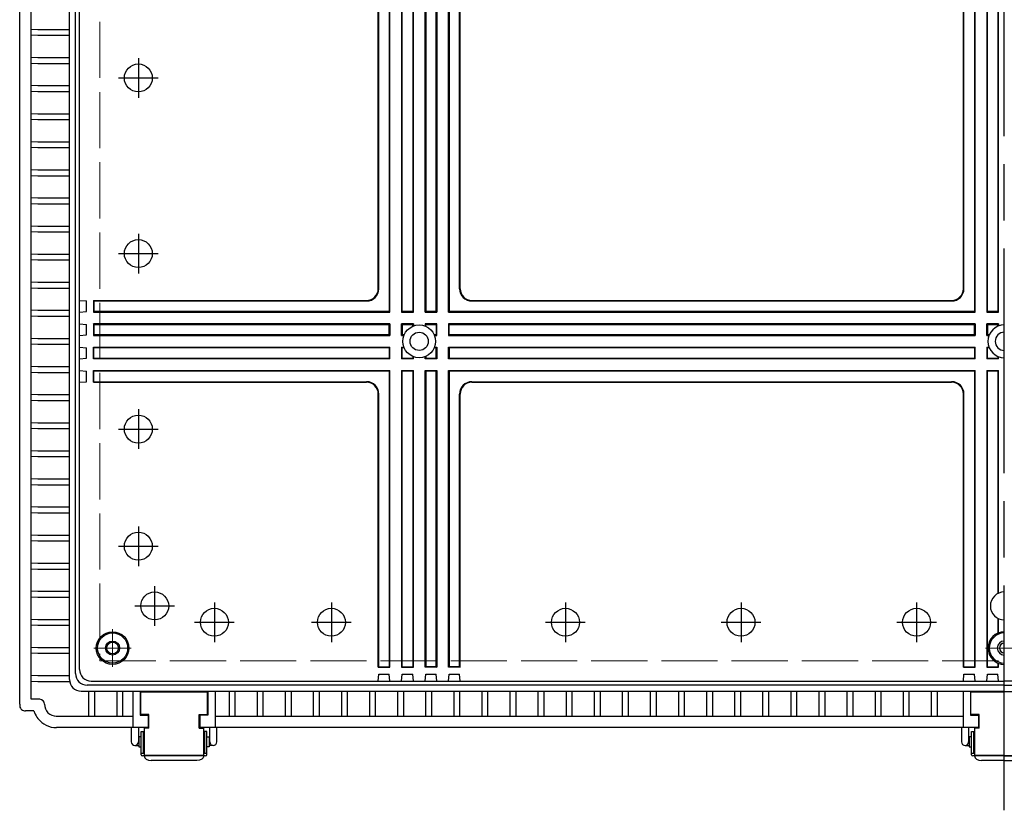
# Model space of a CAD drawing. Units: millimetres. Extents: x 0 to 7354, y 6452 to 8972.
# Drawn here: x 2642 to 3063, y 7148 to 7485 of the extents above; entities that cross this region are included whole.
import ezdxf

# ---------------------------------------------------------------- set-up
doc = ezdxf.new("R2010")
doc.units = ezdxf.units.MM
doc.header["$LTSCALE"] = 8
doc.linetypes.add('AM_ISO02W050x2', pattern=[3.75, 3, -0.75])
doc.linetypes.add('AM_ISO08W050', pattern=[18, 12, -1.5, 3, -1.5])
for name, color, linetype, lineweight in [('AM_7', 4, 'AM_ISO08W050', 25), ('ﾎﾞﾃﾞｨｰ', 2, 'Continuous', 25), ('ﾎﾞﾃﾞｨｰ0', 2, 'AM_ISO02W050x2', 13), ('ﾗｯﾁ', 3, 'Continuous', 25), ('ﾗｯﾁ金具', 6, 'Continuous', 25)]:
    doc.layers.add(name, color=color, linetype=linetype, lineweight=lineweight)

msp = doc.modelspace()

# ---------------------------------------------------------------- linework, layer by layer
at = {"layer": 'AM_7'}
for p, q in [((3062.869, 7147.601), (3062.869, 7836.911)), ((2692.869, 7468.881), (2692.869, 7451.941)), ((2684.399, 7460.411), (2701.339, 7460.411)), ((2692.869, 7393.881), (2692.869, 7376.941)), ((2684.399, 7385.411), (2701.339, 7385.411)), ((2692.869, 7318.881), (2692.869, 7301.941)), ((2684.399, 7310.411), (2701.339, 7310.411)), ((2692.869, 7268.881), (2692.869, 7251.941)), ((2684.399, 7260.411), (2701.339, 7260.411)), ((2725.369, 7236.381), (2725.369, 7219.441)), ((2775.369, 7236.381), (2775.369, 7219.441)), ((2875.369, 7236.381), (2875.369, 7219.441)), ((2950.369, 7236.381), (2950.369, 7219.441)), ((3025.369, 7236.381), (3025.369, 7219.441)), ((2716.899, 7227.911), (2733.839, 7227.911)), ((2766.899, 7227.911), (2783.839, 7227.911)), ((2866.899, 7227.911), (2883.839, 7227.911)), ((2941.899, 7227.911), (2958.839, 7227.911)), ((3016.899, 7227.911), (3033.839, 7227.911))]:
    msp.add_line(p, q, dxfattribs=at)
at = {"layer": 'AM_7', "linetype": 'Continuous'}
for p, q in [((2699.869, 7226.441), (2699.869, 7243.381)), ((2691.399, 7234.911), (2708.339, 7234.911))]:
    msp.add_line(p, q, dxfattribs=at)
at = {"layer": 'AM_7', "lineweight": 0}
for p, q in [((2681.868, 7224.911), (2681.868, 7208.911)), ((2689.868, 7216.911), (2673.868, 7216.911)), ((3062.869, 7216.911), (3054.869, 7216.911)), ((3062.869, 7216.911), (3070.869, 7216.911))]:
    msp.add_line(p, q, dxfattribs=at)
at = {"layer": 'ﾎﾞﾃﾞｨｰ'}
for p, q in [((2642.169, 7192.911), (2642.169, 7802.911)), ((2647.059, 7195.811), (2647.059, 7800.011)), ((2665.986, 7206.029), (2665.986, 7789.794)), ((2667.732, 7207.774), (2667.732, 7788.048)), ((2800.106, 7635.149), (2800.106, 7360.674)), ((2800.369, 7360.411), (2800.369, 7635.411)), ((2805.369, 7635.411), (2805.369, 7360.411)), ((2805.631, 7360.674), (2805.631, 7635.149)), ((2810.106, 7635.149), (2810.106, 7360.674)), ((2810.369, 7360.411), (2810.369, 7635.411)), ((2815.369, 7360.411), (2815.369, 7635.411)), ((2815.631, 7635.149), (2815.631, 7360.674)), ((2820.106, 7360.674), (2820.106, 7635.149)), ((2820.369, 7635.411), (2820.369, 7360.411)), ((2825.369, 7360.411), (2825.369, 7635.411)), ((2825.631, 7635.149), (2825.631, 7360.674)), ((3050.106, 7635.149), (3050.106, 7360.674)), ((3050.369, 7360.411), (3050.369, 7635.411)), ((3055.369, 7635.411), (3055.369, 7360.411)), ((3055.631, 7360.674), (3055.631, 7635.149)), ((3060.106, 7635.149), (3060.106, 7360.674)), ((3060.369, 7360.411), (3060.369, 7635.411)), ((2795.369, 7370.411), (2795.369, 7625.411)), ((2795.631, 7370.409), (2795.631, 7625.414)), ((2830.106, 7370.409), (2830.106, 7625.414)), ((2830.369, 7370.411), (2830.369, 7625.411)), ((3045.369, 7370.411), (3045.369, 7625.411)), ((3045.631, 7370.409), (3045.631, 7625.414)), ((2663.447, 7203.489), (2663.447, 7497.911)), ((2649.969, 7481.161), (2663.447, 7481.161)), ((2649.969, 7478.661), (2663.447, 7478.661)), ((2649.969, 7469.161), (2663.447, 7469.161)), ((2649.969, 7466.661), (2663.447, 7466.661)), ((2649.969, 7457.161), (2663.447, 7457.161)), ((2649.969, 7454.661), (2663.447, 7454.661)), ((2649.969, 7445.161), (2663.447, 7445.161)), ((2649.969, 7442.661), (2663.447, 7442.661)), ((2649.969, 7433.161), (2663.447, 7433.161)), ((2649.969, 7430.661), (2663.447, 7430.661)), ((2649.969, 7421.161), (2663.447, 7421.161)), ((2649.969, 7418.661), (2663.447, 7418.661)), ((2649.969, 7409.161), (2663.447, 7409.161)), ((2649.969, 7406.661), (2663.447, 7406.661)), ((2649.969, 7397.161), (2663.447, 7397.161)), ((2649.969, 7394.661), (2663.447, 7394.661)), ((2649.969, 7385.161), (2663.447, 7385.161)), ((2649.969, 7382.661), (2663.447, 7382.661)), ((2649.969, 7373.161), (2663.447, 7373.161)), ((2649.969, 7370.661), (2663.447, 7370.661)), ((2667.732, 7365.411), (2670.732, 7365.149)), ((2670.732, 7360.674), (2670.732, 7365.149)), ((2673.647, 7365.411), (2790.369, 7365.411)), ((2673.647, 7365.411), (2673.647, 7360.411)), ((2673.911, 7365.149), (2673.647, 7365.411)), ((2673.911, 7365.149), (2790.371, 7365.149)), ((2673.911, 7365.149), (2673.911, 7360.674)), ((2835.366, 7365.149), (3040.371, 7365.149)), ((2835.369, 7365.411), (3040.369, 7365.411)), ((2649.969, 7361.161), (2663.447, 7361.161)), ((2649.969, 7358.661), (2663.447, 7358.661)), ((2667.732, 7360.411), (2670.732, 7360.674)), ((2673.911, 7360.674), (2673.647, 7360.411)), ((2673.647, 7360.411), (2800.369, 7360.411)), ((2800.106, 7360.674), (2673.911, 7360.674)), ((2800.106, 7360.674), (2800.369, 7360.411)), ((2805.631, 7360.674), (2805.369, 7360.411)), ((2805.369, 7360.411), (2810.369, 7360.411)), ((2810.106, 7360.674), (2805.631, 7360.674)), ((2810.106, 7360.674), (2810.369, 7360.411)), ((2815.631, 7360.674), (2815.369, 7360.411)), ((2815.369, 7360.411), (2820.369, 7360.411)), ((2820.106, 7360.674), (2815.631, 7360.674)), ((2820.106, 7360.674), (2820.369, 7360.411)), ((2825.631, 7360.674), (2825.369, 7360.411)), ((2825.369, 7360.411), (3050.369, 7360.411)), ((3050.106, 7360.674), (2825.631, 7360.674)), ((3050.106, 7360.674), (3050.369, 7360.411)), ((3055.631, 7360.674), (3055.369, 7360.411)), ((3055.369, 7360.411), (3060.369, 7360.411)), ((3060.106, 7360.674), (3055.631, 7360.674)), ((3060.106, 7360.674), (3060.369, 7360.411)), ((2667.732, 7355.411), (2670.732, 7355.149)), ((2670.732, 7350.674), (2670.732, 7355.149)), ((2800.369, 7355.411), (2673.647, 7355.411)), ((2673.911, 7355.149), (2673.647, 7355.411)), ((2673.647, 7355.411), (2673.647, 7350.411)), ((2673.911, 7355.149), (2800.106, 7355.149)), ((2673.911, 7355.149), (2673.911, 7350.674)), ((2800.106, 7355.149), (2800.369, 7355.411)), ((2800.106, 7350.674), (2800.106, 7355.149)), ((2800.369, 7355.411), (2800.369, 7350.411)), ((2805.369, 7350.411), (2805.369, 7355.411)), ((2810.369, 7355.411), (2805.369, 7355.411)), ((2805.369, 7355.411), (2805.631, 7355.149)), ((2805.631, 7355.149), (2805.631, 7350.674)), ((2805.631, 7355.149), (2810.106, 7355.149)), ((2810.369, 7355.411), (2810.106, 7355.149)), ((2810.106, 7354.343), (2810.106, 7355.149)), ((2810.369, 7355.411), (2810.369, 7354.45)), ((2815.369, 7355.411), (2815.369, 7354.45)), ((2820.369, 7355.411), (2815.369, 7355.411)), ((2815.369, 7355.411), (2815.631, 7355.149)), ((2815.631, 7355.149), (2820.106, 7355.149)), ((2815.631, 7354.343), (2815.631, 7355.149)), ((2820.369, 7355.411), (2820.106, 7355.149)), ((2820.106, 7355.149), (2820.106, 7350.674)), ((2820.369, 7350.411), (2820.369, 7355.411)), ((3050.369, 7355.411), (2825.369, 7355.411)), ((2825.369, 7355.411), (2825.369, 7350.411)), ((2825.713, 7355.149), (2825.369, 7355.411)), ((2825.631, 7355.149), (3050.106, 7355.149)), ((2825.631, 7350.674), (2825.631, 7355.149)), ((3050.106, 7355.149), (3050.369, 7355.411)), ((3050.106, 7350.674), (3050.106, 7355.149)), ((3050.369, 7355.411), (3050.369, 7350.411)), ((3060.369, 7355.411), (3055.369, 7355.411)), ((3055.369, 7350.411), (3055.369, 7355.411)), ((3055.369, 7355.411), (3055.631, 7355.149)), ((3055.631, 7355.149), (3060.106, 7355.149)), ((3055.631, 7355.149), (3055.631, 7350.674)), ((3060.369, 7355.411), (3060.106, 7355.149)), ((3060.106, 7354.343), (3060.106, 7355.149)), ((3060.369, 7355.411), (3060.369, 7354.45)), ((2667.732, 7350.411), (2670.732, 7350.674)), ((2673.911, 7350.674), (2673.647, 7350.411)), ((2673.647, 7350.411), (2800.369, 7350.411)), ((2800.106, 7350.674), (2673.911, 7350.674)), ((2800.106, 7350.674), (2800.369, 7350.411)), ((2805.631, 7350.674), (2805.369, 7350.411)), ((2805.369, 7350.411), (2806.33, 7350.411)), ((2806.437, 7350.674), (2805.631, 7350.674)), ((2820.106, 7350.674), (2819.3, 7350.674)), ((2819.407, 7350.411), (2820.369, 7350.411)), ((2820.106, 7350.674), (2820.369, 7350.411)), ((2825.631, 7350.674), (2825.369, 7350.411)), ((2825.369, 7350.411), (3050.369, 7350.411)), ((3050.106, 7350.674), (2825.631, 7350.674)), ((3050.106, 7350.674), (3050.369, 7350.411)), ((3055.631, 7350.674), (3055.369, 7350.411)), ((3055.369, 7350.411), (3056.33, 7350.411)), ((3056.437, 7350.674), (3055.631, 7350.674)), ((2649.969, 7349.161), (2663.447, 7349.161)), ((2649.969, 7346.661), (2663.447, 7346.661)), ((2667.732, 7345.411), (2670.732, 7345.149)), ((2670.732, 7340.674), (2670.732, 7345.149)), ((2673.647, 7340.411), (2673.647, 7345.411)), ((2673.647, 7345.411), (2800.369, 7345.411)), ((2673.911, 7345.149), (2673.647, 7345.411)), ((2673.911, 7340.674), (2673.911, 7345.149)), ((2800.106, 7345.149), (2673.911, 7345.149)), ((2800.106, 7345.149), (2800.369, 7345.411)), ((2800.106, 7345.149), (2800.106, 7340.674)), ((2800.369, 7340.411), (2800.369, 7345.411)), ((2805.369, 7345.411), (2805.369, 7340.411)), ((2805.369, 7345.411), (2806.33, 7345.411)), ((2805.369, 7345.411), (2805.631, 7345.149)), ((2805.631, 7340.674), (2805.631, 7345.149)), ((2806.437, 7345.149), (2805.631, 7345.149)), ((2810.106, 7341.479), (2810.106, 7340.674)), ((2810.369, 7340.411), (2810.369, 7341.373)), ((2815.369, 7340.411), (2815.369, 7341.373)), ((2815.631, 7341.479), (2815.631, 7340.674)), ((2820.106, 7345.149), (2819.3, 7345.149)), ((2819.407, 7345.411), (2820.369, 7345.411)), ((2820.369, 7345.411), (2820.106, 7345.149)), ((2820.106, 7340.674), (2820.106, 7345.149)), ((2820.369, 7345.411), (2820.369, 7340.411)), ((2825.369, 7345.411), (3050.369, 7345.411)), ((2825.369, 7340.411), (2825.369, 7345.411)), ((2825.631, 7345.149), (2825.369, 7345.411)), ((3050.106, 7345.149), (2825.631, 7345.149)), ((2825.631, 7345.149), (2825.631, 7340.674)), ((3050.106, 7345.149), (3050.369, 7345.411)), ((3050.106, 7345.149), (3050.106, 7340.674)), ((3050.369, 7340.411), (3050.369, 7345.411)), ((3055.369, 7345.411), (3055.369, 7340.411)), ((3055.369, 7345.411), (3056.33, 7345.411)), ((3055.369, 7345.411), (3055.631, 7345.149)), ((3055.631, 7340.674), (3055.631, 7345.149)), ((3056.437, 7345.149), (3055.631, 7345.149)), ((3060.106, 7341.479), (3060.106, 7340.674)), ((3060.369, 7340.411), (3060.369, 7341.373)), ((2649.969, 7337.161), (2663.447, 7337.161)), ((2667.732, 7340.411), (2670.732, 7340.674)), ((2673.911, 7340.674), (2673.647, 7340.411)), ((2800.369, 7340.411), (2673.647, 7340.411)), ((2673.911, 7340.674), (2800.106, 7340.674)), ((2800.106, 7340.674), (2800.369, 7340.411)), ((2805.631, 7340.674), (2805.369, 7340.411)), ((2810.369, 7340.411), (2805.369, 7340.411)), ((2805.631, 7340.674), (2810.106, 7340.674)), ((2810.106, 7340.674), (2810.369, 7340.411)), ((2815.631, 7340.674), (2815.369, 7340.411)), ((2820.369, 7340.411), (2815.369, 7340.411)), ((2815.631, 7340.674), (2820.106, 7340.674)), ((2820.106, 7340.674), (2820.369, 7340.411)), ((2825.631, 7340.674), (2825.369, 7340.411)), ((3050.369, 7340.411), (2825.369, 7340.411)), ((2825.631, 7340.674), (3050.106, 7340.674)), ((3050.106, 7340.674), (3050.369, 7340.411)), ((3055.631, 7340.674), (3055.369, 7340.411)), ((3060.369, 7340.411), (3055.369, 7340.411)), ((3055.631, 7340.674), (3060.106, 7340.674)), ((3060.106, 7340.674), (3060.369, 7340.411)), ((2649.969, 7334.661), (2663.447, 7334.661)), ((2667.732, 7335.411), (2670.732, 7335.149)), ((2670.732, 7330.674), (2670.732, 7335.149)), ((2673.647, 7335.411), (2800.369, 7335.411)), ((2673.911, 7335.149), (2673.647, 7335.411)), ((2673.647, 7330.411), (2673.647, 7335.411)), ((2800.106, 7335.149), (2673.911, 7335.149)), ((2673.911, 7330.674), (2673.911, 7335.149)), ((2800.369, 7335.411), (2800.106, 7335.149)), ((2800.106, 7335.149), (2800.106, 7208.953)), ((2800.369, 7208.689), (2800.369, 7335.411)), ((2805.369, 7335.411), (2805.369, 7208.689)), ((2805.369, 7335.411), (2810.369, 7335.411)), ((2805.369, 7335.411), (2805.631, 7335.149)), ((2805.631, 7208.953), (2805.631, 7335.149)), ((2810.106, 7335.149), (2805.631, 7335.149)), ((2810.369, 7335.411), (2810.106, 7335.149)), ((2810.106, 7335.149), (2810.106, 7208.953)), ((2810.369, 7208.689), (2810.369, 7335.411)), ((2815.369, 7208.689), (2815.369, 7335.411)), ((2815.369, 7335.411), (2820.369, 7335.411)), ((2815.369, 7335.411), (2815.631, 7335.149)), ((2815.631, 7335.149), (2815.631, 7208.953)), ((2820.106, 7335.149), (2815.631, 7335.149)), ((2820.369, 7335.411), (2820.106, 7335.149)), ((2820.106, 7208.953), (2820.106, 7335.149)), ((2820.369, 7335.411), (2820.369, 7208.689)), ((2825.369, 7335.411), (3050.369, 7335.411)), ((2825.369, 7208.689), (2825.369, 7335.411)), ((2825.369, 7335.411), (2825.631, 7335.149)), ((3050.106, 7335.149), (2825.631, 7335.149)), ((2825.631, 7335.149), (2825.631, 7208.953)), ((3050.369, 7335.411), (3050.106, 7335.149)), ((3050.106, 7335.149), (3050.106, 7208.953)), ((3050.369, 7208.689), (3050.369, 7335.411)), ((3055.369, 7335.411), (3060.369, 7335.411)), ((3055.369, 7335.411), (3055.369, 7208.689)), ((3055.369, 7335.411), (3055.631, 7335.149)), ((3060.106, 7335.149), (3055.631, 7335.149)), ((3055.631, 7208.953), (3055.631, 7335.149)), ((3060.369, 7335.411), (3060.106, 7335.149)), ((3060.106, 7335.149), (3060.106, 7240.204)), ((3060.369, 7240.333), (3060.369, 7335.411)), ((2667.732, 7330.411), (2670.732, 7330.674)), ((2673.911, 7330.674), (2673.647, 7330.411)), ((2673.647, 7330.411), (2790.369, 7330.411)), ((2673.911, 7330.674), (2790.371, 7330.674)), ((2835.366, 7330.674), (3040.371, 7330.674)), ((2835.369, 7330.411), (3040.369, 7330.411)), ((2649.969, 7325.161), (2663.447, 7325.161)), ((2795.369, 7208.689), (2795.369, 7325.411)), ((2795.631, 7208.953), (2795.631, 7325.414)), ((2830.106, 7208.953), (2830.106, 7325.414)), ((2830.369, 7208.689), (2830.369, 7325.411)), ((3045.369, 7208.689), (3045.369, 7325.411)), ((3045.631, 7208.953), (3045.631, 7325.414)), ((2649.969, 7322.661), (2663.447, 7322.661)), ((2649.969, 7313.161), (2663.447, 7313.161)), ((2649.969, 7310.661), (2663.447, 7310.661)), ((2649.969, 7301.161), (2663.447, 7301.161)), ((2649.969, 7298.661), (2663.447, 7298.661)), ((2649.969, 7289.161), (2663.447, 7289.161)), ((2649.969, 7286.661), (2663.447, 7286.661)), ((2649.969, 7277.161), (2663.447, 7277.161)), ((2649.969, 7274.661), (2663.447, 7274.661)), ((2649.969, 7265.161), (2663.447, 7265.161)), ((2649.969, 7262.661), (2663.447, 7262.661)), ((2649.969, 7253.161), (2663.447, 7253.161)), ((2649.969, 7250.661), (2663.447, 7250.661)), ((2649.969, 7241.161), (2663.447, 7241.161)), ((2649.969, 7238.661), (2663.447, 7238.661)), ((2649.969, 7229.161), (2663.447, 7229.161)), ((3060.106, 7229.619), (3060.106, 7223.305)), ((3060.369, 7223.412), (3060.369, 7229.49)), ((2649.969, 7226.661), (2663.447, 7226.661)), ((2649.969, 7217.161), (2663.447, 7217.161)), ((2649.969, 7214.661), (2663.447, 7214.661)), ((2795.631, 7208.953), (2795.369, 7208.689)), ((2795.369, 7208.689), (2800.369, 7208.689)), ((2795.631, 7208.953), (2800.106, 7208.953)), ((2800.106, 7208.953), (2800.369, 7208.689)), ((2805.631, 7208.953), (2805.369, 7208.689)), ((2805.369, 7208.689), (2810.369, 7208.689)), ((2805.631, 7208.953), (2810.106, 7208.953)), ((2810.106, 7208.953), (2810.369, 7208.689)), ((2815.631, 7208.953), (2815.369, 7208.689)), ((2820.369, 7208.689), (2815.369, 7208.689)), ((2820.106, 7208.953), (2815.631, 7208.953)), ((2820.106, 7208.953), (2820.369, 7208.689)), ((2825.631, 7208.953), (2825.369, 7208.689)), ((2830.369, 7208.689), (2825.369, 7208.689)), ((2830.106, 7208.953), (2825.631, 7208.953)), ((2830.106, 7208.953), (2830.369, 7208.689)), ((3045.631, 7208.953), (3045.369, 7208.689)), ((3045.369, 7208.689), (3050.369, 7208.689)), ((3045.631, 7208.953), (3050.106, 7208.953)), ((3050.106, 7208.953), (3050.369, 7208.689)), ((3055.631, 7208.953), (3055.369, 7208.689)), ((3055.369, 7208.689), (3060.369, 7208.689)), ((3055.631, 7208.953), (3060.106, 7208.953)), ((3060.106, 7210.517), (3060.106, 7208.953)), ((3060.106, 7208.953), (3060.369, 7208.689)), ((3060.369, 7208.689), (3060.369, 7210.41)), ((2649.969, 7205.161), (2663.447, 7205.161)), ((2649.969, 7202.661), (2663.447, 7202.661)), ((2672.732, 7202.774), (3062.869, 7202.774)), ((2795.369, 7202.774), (2795.631, 7205.775)), ((2795.631, 7205.775), (2800.106, 7205.775)), ((2800.369, 7202.774), (2800.106, 7205.775)), ((2805.369, 7202.774), (2805.631, 7205.775)), ((2805.631, 7205.775), (2810.106, 7205.775)), ((2810.369, 7202.774), (2810.106, 7205.775)), ((2815.369, 7202.774), (2815.631, 7205.775)), ((2815.631, 7205.775), (2820.106, 7205.775)), ((2820.369, 7202.774), (2820.106, 7205.775)), ((2825.369, 7202.774), (2825.631, 7205.775)), ((2825.631, 7205.775), (2830.106, 7205.775)), ((2830.369, 7202.774), (2830.106, 7205.775)), ((3045.369, 7202.774), (3045.631, 7205.775)), ((3045.631, 7205.775), (3050.106, 7205.775)), ((3050.369, 7202.774), (3050.106, 7205.775)), ((3055.369, 7202.774), (3055.631, 7205.775)), ((3055.631, 7205.775), (3060.106, 7205.775)), ((3060.369, 7202.774), (3060.106, 7205.775)), ((3453.006, 7202.774), (3062.869, 7202.774)), ((2668.447, 7198.489), (3062.869, 7198.489)), ((3062.869, 7201.029), (2670.986, 7201.029)), ((2671.619, 7198.489), (2671.619, 7187.802)), ((2674.119, 7198.489), (2674.119, 7187.802)), ((2683.619, 7198.489), (2683.619, 7187.802)), ((2686.119, 7198.489), (2686.119, 7187.802)), ((2690.519, 7198.489), (2690.519, 7182.911)), ((2693.619, 7198.489), (2693.619, 7188.266)), ((2722.619, 7198.489), (2722.619, 7188.266)), ((2725.719, 7198.489), (2725.719, 7182.911)), ((2731.619, 7198.489), (2731.619, 7187.802)), ((2734.119, 7198.489), (2734.119, 7187.802)), ((2743.619, 7198.489), (2743.619, 7187.802)), ((2746.119, 7198.489), (2746.119, 7187.802)), ((2755.619, 7198.489), (2755.619, 7187.802)), ((2758.119, 7198.489), (2758.119, 7187.802)), ((2767.619, 7198.489), (2767.619, 7187.802)), ((2770.119, 7198.489), (2770.119, 7187.802)), ((2779.619, 7198.489), (2779.619, 7187.802)), ((2782.119, 7198.489), (2782.119, 7187.802)), ((2791.619, 7198.489), (2791.619, 7187.802)), ((2794.119, 7198.489), (2794.119, 7187.802)), ((2803.619, 7198.489), (2803.619, 7187.802)), ((2806.119, 7198.489), (2806.119, 7187.802)), ((2815.619, 7198.489), (2815.619, 7187.802)), ((2818.119, 7198.489), (2818.119, 7187.802)), ((2827.619, 7198.489), (2827.619, 7187.802)), ((2830.119, 7198.489), (2830.119, 7187.802)), ((2839.619, 7198.489), (2839.619, 7187.802)), ((2842.119, 7198.489), (2842.119, 7187.802)), ((2851.619, 7198.489), (2851.619, 7187.802)), ((2854.119, 7198.489), (2854.119, 7187.802)), ((2863.619, 7198.489), (2863.619, 7187.802)), ((2866.119, 7198.489), (2866.119, 7187.802)), ((2875.619, 7198.489), (2875.619, 7187.802)), ((2878.119, 7198.489), (2878.119, 7187.802)), ((2887.619, 7198.489), (2887.619, 7187.802)), ((2890.119, 7198.489), (2890.119, 7187.802)), ((2899.619, 7198.489), (2899.619, 7187.802)), ((2902.119, 7198.489), (2902.119, 7187.802)), ((2911.619, 7198.489), (2911.619, 7187.802)), ((2914.119, 7198.489), (2914.119, 7187.802)), ((2923.619, 7198.489), (2923.619, 7187.802)), ((2926.119, 7198.489), (2926.119, 7187.802)), ((2935.619, 7198.489), (2935.619, 7187.802)), ((2938.119, 7198.489), (2938.119, 7187.802)), ((2947.619, 7198.489), (2947.619, 7187.802)), ((2950.119, 7198.489), (2950.119, 7187.802)), ((2959.619, 7198.489), (2959.619, 7187.802)), ((2962.119, 7198.489), (2962.119, 7187.802)), ((2971.619, 7198.489), (2971.619, 7187.802)), ((2974.119, 7198.489), (2974.119, 7187.802)), ((2983.619, 7198.489), (2983.619, 7187.802)), ((2986.119, 7198.489), (2986.119, 7187.802)), ((2995.619, 7198.489), (2995.619, 7187.802)), ((2998.119, 7198.489), (2998.119, 7187.802)), ((3007.619, 7198.489), (3007.619, 7187.802)), ((3010.119, 7198.489), (3010.119, 7187.802)), ((3019.619, 7198.489), (3019.619, 7187.802)), ((3022.119, 7198.489), (3022.119, 7187.802)), ((3031.619, 7198.489), (3031.619, 7187.802)), ((3034.119, 7198.489), (3034.119, 7187.802)), ((3045.269, 7198.489), (3045.269, 7182.911)), ((3048.369, 7198.489), (3048.369, 7188.266)), ((3062.869, 7201.029), (3454.751, 7201.029)), ((2647.059, 7195.001), (2647.059, 7195.811)), ((2650.759, 7195.001), (2647.059, 7195.001)), ((2645.469, 7190.111), (2644.669, 7190.111)), ((2648.269, 7190.111), (2645.469, 7190.111)), ((2652.759, 7192.911), (2652.759, 7193.001)), ((2657.799, 7187.802), (2690.519, 7187.802)), ((2693.619, 7188.266), (2697.119, 7188.266)), ((2697.119, 7188.266), (2697.119, 7182.911)), ((2722.619, 7188.266), (2719.119, 7188.266)), ((2719.119, 7188.266), (2719.119, 7182.911)), ((2725.719, 7187.802), (3045.269, 7187.802)), ((3048.369, 7188.266), (3051.869, 7188.266)), ((3051.869, 7188.266), (3051.869, 7182.911)), ((2697.119, 7182.911), (2657.869, 7182.911)), ((3051.869, 7182.911), (2719.119, 7182.911))]:
    msp.add_line(p, q, dxfattribs=at)
for centre, radius in [((2692.869, 7460.411), 5.97), ((2692.869, 7385.411), 5.97), ((2812.869, 7347.911), 7), ((2812.869, 7347.911), 3.9), ((2692.869, 7310.411), 5.97), ((2692.869, 7260.411), 5.97), ((2699.869, 7234.911), 5.97), ((2725.369, 7227.911), 5.97), ((2775.369, 7227.911), 5.97), ((2875.369, 7227.911), 5.97), ((2950.369, 7227.911), 5.97), ((3025.369, 7227.911), 5.97), ((2681.868, 7216.911), 6.965), ((2681.868, 7216.911), 6.428), ((2681.868, 7216.911), 2.985), ((2681.868, 7216.911), 2.5)]:
    msp.add_circle(centre, radius, dxfattribs=at)
for centre, radius, start, end in [((2790.369, 7370.411), 5, 270, 0), ((2790.371, 7370.409), 5.26, 270, 0), ((2835.366, 7370.409), 5.26, 180, 270), ((2835.369, 7370.411), 5, 180, 270), ((3040.369, 7370.411), 5, 270, 0), ((3040.371, 7370.409), 5.26, 270, 0), ((3062.869, 7347.911), 7, 90, 270), ((3062.869, 7347.911), 3.9, 90, 270), ((2790.369, 7325.411), 5, 0, 90), ((2790.371, 7325.414), 5.26, 0, 90), ((2835.366, 7325.414), 5.26, 90, 180), ((2835.369, 7325.411), 5, 90, 180), ((3040.369, 7325.411), 5, 0, 90), ((3040.371, 7325.414), 5.26, 0, 90), ((3062.869, 7234.911), 5.97, 90, 270), ((3062.869, 7216.911), 6.965, 90, 270), ((3062.869, 7216.911), 6.428, 90, 270), ((3062.869, 7216.911), 2.985, 90, 270), ((3062.869, 7216.911), 2.09, 90, 270), ((2672.732, 7207.774), 5, 180, 270), ((2668.447, 7203.489), 5, 180, 270), ((2670.986, 7206.029), 5, 180, 270), ((2650.759, 7193.001), 2, 0, 90), ((2652.169, 7192.911), 10, 180, 184.62059), ((2644.195, 7192.267), 2, 184.62059, 233.66538), ((2644.669, 7192.911), 2.8, 233.66538, 270.00123), ((2657.869, 7192.911), 10, 196.2602, 201.1002), ((2657.869, 7192.911), 5.11, 180, 270), ((2657.869, 7192.911), 10, 201.1002, 217.81449), ((2657.869, 7192.911), 10, 217.81449, 270)]:
    msp.add_arc(centre, radius, start, end, dxfattribs=at)
at = {"layer": 'ﾎﾞﾃﾞｨｰ0'}
for p, q in [((2676.369, 7784.411), (2676.369, 7211.411)), ((2647.059, 7481.161), (2649.969, 7481.161)), ((2647.059, 7478.661), (2649.969, 7478.661)), ((2647.059, 7469.161), (2649.969, 7469.161)), ((2647.059, 7466.661), (2649.969, 7466.661)), ((2647.059, 7457.161), (2649.969, 7457.161)), ((2647.059, 7454.661), (2649.969, 7454.661)), ((2647.059, 7445.161), (2649.969, 7445.161)), ((2647.059, 7442.661), (2649.969, 7442.661)), ((2647.059, 7433.161), (2649.969, 7433.161)), ((2647.059, 7430.661), (2649.969, 7430.661)), ((2647.059, 7421.161), (2649.969, 7421.161)), ((2647.059, 7418.661), (2649.969, 7418.661)), ((2647.059, 7409.161), (2649.969, 7409.161)), ((2647.059, 7406.661), (2649.969, 7406.661)), ((2647.059, 7397.161), (2649.969, 7397.161)), ((2647.059, 7394.661), (2649.969, 7394.661)), ((2647.059, 7385.161), (2649.969, 7385.161)), ((2647.059, 7382.661), (2649.969, 7382.661)), ((2647.059, 7373.161), (2649.969, 7373.161)), ((2647.059, 7370.661), (2649.969, 7370.661)), ((2647.059, 7361.161), (2649.969, 7361.161)), ((2647.059, 7358.661), (2649.969, 7358.661)), ((2647.059, 7349.161), (2649.969, 7349.161)), ((2647.059, 7346.661), (2649.969, 7346.661)), ((2647.059, 7337.161), (2649.969, 7337.161)), ((2647.059, 7334.661), (2649.969, 7334.661)), ((2647.059, 7325.161), (2649.969, 7325.161)), ((2647.059, 7322.661), (2649.969, 7322.661)), ((2647.059, 7313.161), (2649.969, 7313.161)), ((2647.059, 7310.661), (2649.969, 7310.661)), ((2647.059, 7301.161), (2649.969, 7301.161)), ((2647.059, 7298.661), (2649.969, 7298.661)), ((2647.059, 7289.161), (2649.969, 7289.161)), ((2647.059, 7286.661), (2649.969, 7286.661)), ((2647.059, 7277.161), (2649.969, 7277.161)), ((2647.059, 7274.661), (2649.969, 7274.661)), ((2647.059, 7265.161), (2649.969, 7265.161)), ((2647.059, 7262.661), (2649.969, 7262.661)), ((2647.059, 7253.161), (2649.969, 7253.161)), ((2647.059, 7250.661), (2649.969, 7250.661)), ((2647.059, 7241.161), (2649.969, 7241.161)), ((2647.059, 7238.661), (2649.969, 7238.661)), ((2647.059, 7229.161), (2649.969, 7229.161)), ((2647.059, 7226.661), (2649.969, 7226.661)), ((2647.059, 7217.161), (2649.969, 7217.161)), ((2647.059, 7214.661), (2649.969, 7214.661)), ((2676.369, 7211.411), (3449.369, 7211.411)), ((2647.059, 7205.161), (2649.969, 7205.161)), ((2647.059, 7202.661), (2649.969, 7202.661))]:
    msp.add_line(p, q, dxfattribs=at)
at = {"layer": 'ﾗｯﾁ'}
for p, q in [((2693.869, 7188.516), (2693.869, 7198.239)), ((2693.869, 7198.239), (2722.369, 7198.239)), ((2722.369, 7188.516), (2722.369, 7198.239)), ((3048.619, 7188.516), (3048.619, 7198.239)), ((3048.619, 7198.239), (3062.869, 7198.239)), ((3077.119, 7198.239), (3062.869, 7198.239)), ((2697.369, 7188.516), (2693.869, 7188.516)), ((2697.369, 7182.62), (2697.369, 7188.516)), ((2718.869, 7182.62), (2718.869, 7188.516)), ((2718.869, 7188.516), (2722.369, 7188.516)), ((3052.119, 7188.516), (3048.619, 7188.516)), ((3052.119, 7182.62), (3052.119, 7188.516)), ((2695.369, 7182.911), (2695.369, 7171.079)), ((2697.369, 7182.62), (2695.369, 7182.62)), ((2718.869, 7182.62), (2720.869, 7182.62)), ((2720.869, 7171.079), (2720.869, 7182.911)), ((3050.119, 7182.911), (3050.119, 7171.079)), ((3052.119, 7182.62), (3050.119, 7182.62)), ((2720.869, 7171.079), (2695.369, 7171.079)), ((3062.869, 7171.079), (3050.119, 7171.079)), ((3062.869, 7171.079), (3075.619, 7171.079))]:
    msp.add_line(p, q, dxfattribs=at)
at = {"layer": 'ﾗｯﾁ金具'}
for p, q in [((2689.869, 7182.911), (2689.869, 7176.829)), ((2692.869, 7182.911), (2692.869, 7176.829)), ((2723.369, 7176.829), (2723.369, 7182.911)), ((2726.369, 7176.829), (2726.369, 7182.911)), ((3044.619, 7182.911), (3044.619, 7176.829)), ((3047.619, 7182.911), (3047.619, 7176.829)), ((2692.869, 7178.329), (2693.119, 7178.329)), ((2693.119, 7178.97), (2693.119, 7174.77)), ((2694.119, 7178.97), (2693.119, 7178.97)), ((2694.119, 7181.329), (2695.119, 7181.329)), ((2694.119, 7171.329), (2694.119, 7181.329)), ((2695.119, 7171.829), (2695.119, 7181.329)), ((2695.119, 7177.87), (2695.369, 7177.87)), ((2721.119, 7177.87), (2720.869, 7177.87)), ((2721.119, 7181.329), (2721.119, 7171.829)), ((2722.119, 7181.329), (2721.119, 7181.329)), ((2722.119, 7171.329), (2722.119, 7181.329)), ((2722.119, 7178.97), (2723.119, 7178.97)), ((2723.119, 7178.97), (2723.119, 7174.77)), ((2723.369, 7178.329), (2723.119, 7178.329)), ((3047.619, 7178.329), (3047.869, 7178.329)), ((3047.869, 7178.97), (3047.869, 7174.77)), ((3048.869, 7178.97), (3047.869, 7178.97)), ((3048.869, 7181.329), (3049.869, 7181.329)), ((3048.869, 7171.329), (3048.869, 7181.329)), ((3049.869, 7171.829), (3049.869, 7181.329)), ((3049.869, 7177.87), (3050.119, 7177.87)), ((2691.369, 7175.329), (2693.119, 7175.329)), ((2693.119, 7174.77), (2694.119, 7174.77)), ((2695.119, 7175.87), (2695.369, 7175.87)), ((2721.119, 7175.87), (2720.869, 7175.87)), ((2723.119, 7174.77), (2722.119, 7174.77)), ((2724.869, 7175.329), (2723.119, 7175.329)), ((3046.119, 7175.329), (3047.869, 7175.329)), ((3047.869, 7174.77), (3048.869, 7174.77)), ((3049.869, 7175.87), (3050.119, 7175.87)), ((2695.369, 7171.829), (2694.119, 7171.829)), ((2721.619, 7170.829), (2694.619, 7170.829)), ((2717.869, 7168.887), (2698.369, 7168.887)), ((2722.119, 7171.829), (2720.869, 7171.829)), ((3050.119, 7171.829), (3048.869, 7171.829)), ((3062.869, 7170.829), (3049.369, 7170.829)), ((3062.869, 7168.887), (3053.119, 7168.887)), ((3062.869, 7170.829), (3076.369, 7170.829)), ((3062.869, 7168.887), (3072.619, 7168.887))]:
    msp.add_line(p, q, dxfattribs=at)
for centre, radius, start, end in [((2691.369, 7176.829), 1.5, 180, 0), ((2724.869, 7176.829), 1.5, 180, 0), ((3046.119, 7176.829), 1.5, 180, 0), ((2694.619, 7171.329), 0.5, 180, 270), ((2721.619, 7171.329), 0.5, 270, 0), ((3049.369, 7171.329), 0.5, 180, 270)]:
    msp.add_arc(centre, radius, start, end, dxfattribs=at)
for centre in [(2698.369, 7170.829), (3053.119, 7170.829)]:
    msp.add_ellipse(centre, major_axis=(3, 0), ratio=0.6473653, start_param=3.1415927, end_param=4.712389, dxfattribs=at)
at = {"layer": 'ﾗｯﾁ金具', "extrusion": (0, 0, -1)}
msp.add_ellipse((2717.869, 7170.829), major_axis=(-3, 0), ratio=0.6473653, start_param=3.1415927, end_param=4.712389, dxfattribs=at)

doc.saveas('drawing.dxf')
